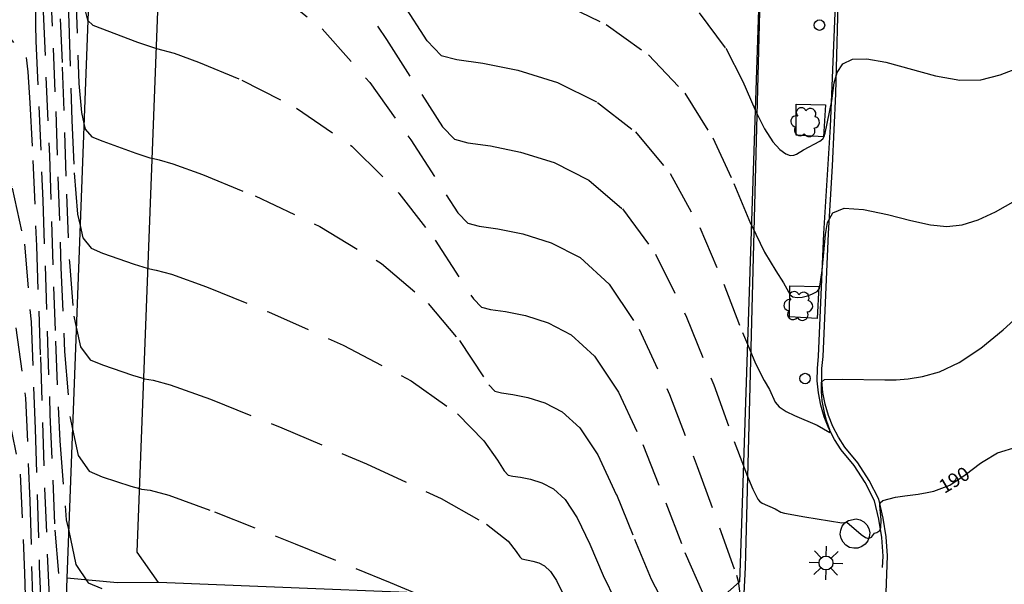
# Model space of a CAD drawing. Units: feet. Extents: x 1273225 to 2553566, y 239494 to 489171.
# Drawn here: x 1275326 to 1275496, y 244467 to 244564 of the extents above; entities that cross this region are included whole.
import ezdxf
from ezdxf.enums import TextEntityAlignment as Align

# ---------------------------------------------------------------- set-up
doc = ezdxf.new("R2010")
doc.units = ezdxf.units.FT
doc.header["$LTSCALE"] = 30
doc.header["$MEASUREMENT"] = 0
doc.linetypes.add('DASHED2', pattern=[0.375, 0.25, -0.125])
doc.layers.get('0').update_dxf_attribs({"color": 1, "linetype": 'CONTINUOUS'})
for name, color, linetype in [('SF-WKWY-LIN', 1, 'CONTINUOUS'), ('ST-BLDG-LIN', 6, 'CONTINUOUS'), ('ST-PTIO-LIN', 1, 'CONTINUOUS'), ('TP-Z1---LIN', 8, 'CONTINUOUS'), ('TP-Z1---TXT', 8, 'CONTINUOUS'), ('TP-Z2---LIN', 8, 'CONTINUOUS'), ('TP-Z3O--LIN', 8, 'DASHED2'), ('TP-Z4O--LIN', 8, 'DASHED2'), ('TR-CURB-LIN', 1, 'CONTINUOUS'), ('TR-RDSP-LIN', 1, 'CONTINUOUS'), ('UN-UNID-BLK', 1, 'CONTINUOUS'), ('UT-LITE-BLK', 1, 'CONTINUOUS'), ('VG-TREE-BLK', 1, 'CONTINUOUS')]:
    doc.layers.add(name, color=color, linetype=linetype)
doc.styles.get("Standard").update_dxf_attribs({"font": 'arial.ttf'})

# ---------------------------------------------------------------- blocks, each defined once
blk = doc.blocks.new('UCR')
blk.add_circle((0, 0), 3)
blk = doc.blocks.new('DTREE', base_point=(2147483.699, 2147484.141))
for centre, radius, start, end in [((2147483.669, 2147488.878), 3.315, 5.56, 168.42), ((2147478.929, 2147486.763), 3.15, 61.71, 239.57), ((2147488.694, 2147486.463), 3.24, 301.71, 122.3), ((2147478.359, 2147481.453), 2.79, 111.38, 318.03), ((2147483.474, 2147478.813), 3.15, 165.77, 355.3), ((2147488.514, 2147481.123), 3.195, 233.74, 53.74)]:
    blk.add_arc(centre, radius, start, end)
blk = doc.blocks.new('LT')
for p, q in [((-2.858, 2.764), (-6.818, 6.723)), ((-0.03, 3.935), (-0.03, 9.535)), ((2.798, 2.764), (6.758, 6.723)), ((-4.03, -0.065), (-9.63, -0.065)), ((-2.858, -2.893), (-6.818, -6.853)), ((-0.03, -4.065), (-0.03, -9.665)), ((2.798, -2.893), (6.758, -6.853)), ((3.97, -0.065), (9.57, -0.065))]:
    blk.add_line(p, q)
blk.add_circle((-0.03, -0.065), 4)

msp = doc.modelspace()

# ---------------------------------------------------------------- linework, layer by layer
at = {"layer": 'SF-WKWY-LIN'}
msp.add_polyline3d([(1275443.13, 244443.767, 188.529), (1275443.1, 244441.86, 188.51), (1275449.68, 244441.73, 188.38), (1275451.12, 244469.58, 189.3), (1275454.24, 244591.79, 195.21), (1275455.79, 244592.42, 195.19), (1275456.79, 244616.8, 196.14), (1275456.52, 244617.09, 196.15), (1275456.24, 244616.95, 196.43), (1275450.75, 244617.11, 196.14)], dxfattribs=at)
for points in [[(1275459.79, 244543.84, 193.16), (1275459.84, 244549.21, 193.23), (1275464.84, 244549.05, 193.22), (1275464.54, 244543.56, 193.03)], [(1275458.68, 244512.62, 191.96), (1275458.73, 244517.99, 192.03), (1275463.73, 244517.83, 192.02), (1275463.43, 244512.34, 191.83)], [(1275468.79, 244477.63, 190.01), (1275470.13, 244477.9, 190.05), (1275470.84, 244477.74, 190.06), (1275471.47, 244477.39, 190.07), (1275471.98, 244476.88, 190.07), (1275472.32, 244476.24, 190.06), (1275472.46, 244475.53, 190.04), (1275472.4, 244474.81, 190.02), (1275472.14, 244474.14, 190), (1275471.7, 244473.56, 189.98), (1275471.12, 244473.14, 189.95), (1275470.44, 244472.9, 189.93), (1275469.72, 244472.86, 189.91), (1275469.01, 244473.02, 189.9), (1275468.38, 244473.38, 189.89), (1275467.88, 244473.9, 189.9), (1275467.55, 244474.55, 189.9), (1275467.41, 244475.26, 189.92), (1275467.48, 244475.98, 189.94), (1275467.75, 244476.65, 189.96), (1275468.2, 244477.21, 189.99)]]:
    msp.add_polyline3d(points, close=True, dxfattribs=at)
at = {"layer": 'ST-BLDG-LIN'}
msp.add_polyline3d([(1275238.56, 244693.78, 246.59), (1275342.71, 244689.88, 246.59), (1275341.29, 244651.88, 246.59), (1275341.11, 244647.29, 246.59), (1275334.38, 244467.72, 246.59), (1275334.26, 244464.48, 246.59), (1275324.84, 244464.83, 246.59)], dxfattribs=at)
msp.add_polyline3d([(1275346.47, 244472.2, 483.74), (1275351.3, 244598.25, 483.74), (1275354.38, 244602.44, 483.74), (1275447.43, 244599.28, 483.74), (1275450.51, 244599.18, 483.74), (1275454.34, 244594.89, 483.74), (1275450.17, 244470.24, 483.74), (1275450.07, 244467.12, 483.74), (1275445.61, 244463.14, 483.74), (1275444.85, 244463.17, 483.74), (1275415.66, 244464.34, 483.74), (1275350.12, 244466.98, 483.74)], close=True, dxfattribs=at)
at = {"layer": 'ST-PTIO-LIN'}
msp.add_polyline3d([(1275350.12, 244466.98, 193.97), (1275343.07, 244466.93, 193.97), (1275334.381, 244467.72, 193.79)], dxfattribs=at)
at = {"layer": 'TP-Z1---LIN', "flags": 128}
for points, elevation in [([(1275335.998, 244510.84), (1275336.74, 244507.502), (1275338.367, 244505.263), (1275340.494, 244504.375), (1275345.65, 244502.609), (1275347.613, 244502.036)], 185), ([(1275491.988, 244487.796), (1275494.465, 244489.262), (1275497.834, 244490.284), (1275501.134, 244490.714), (1275503.723, 244490.83), (1275505.161, 244490.819), (1275505.8, 244490.513), (1275506.192, 244489.654), (1275506.76, 244488.082), (1275507.423, 244486.021), (1275507.969, 244483.791), (1275508.508, 244479.578), (1275508.95, 244477.51), (1275509.793, 244475.411), (1275510.958, 244473.429), (1275512.302, 244471.753), (1275513.711, 244470.519), (1275515.207, 244469.633), (1275516.842, 244468.948), (1275520.291, 244467.728), (1275521.592, 244467.091), (1275522.331, 244466.395)], 190), ([(1275450.733, 244487.055), (1275451.322, 244485.488), (1275452.382, 244482.993), (1275453.201, 244481.282), (1275453.495, 244480.931), (1275453.995, 244480.605), (1275456.188, 244479.646), (1275457.18, 244479.083), (1275457.797, 244478.893), (1275461.33, 244478.236), (1275467.685, 244477.228), (1275468.526, 244477.334), (1275471.008, 244475.204), (1275471.74, 244474.704), (1275472.248, 244474.523), (1275472.766, 244474.761), (1275473.277, 244475.457), (1275473.691, 244475.55), (1275474.223, 244475.919), (1275474.361, 244476.434), (1275474.411, 244477.722), (1275474.211, 244480.238), (1275474.259, 244480.674), (1275474.732, 244481.044), (1275476.924, 244481.627), (1275478.527, 244481.885), (1275480.789, 244482.146), (1275482.327, 244482.438)], 190)]:
    msp.add_lwpolyline(points, dxfattribs=dict(at, elevation=elevation))
at = {"layer": 'TP-Z2---LIN', "flags": 128}
for points, elevation in [([(1275337.975, 244563.573), (1275338.849, 244562.759), (1275346.508, 244559.863), (1275349.124, 244558.964), (1275349.788, 244558.779)], 188), ([(1275452.777, 244548.166), (1275454.378, 244544.924), (1275455.818, 244542.708), (1275457.026, 244541.379), (1275458.013, 244540.663), (1275458.799, 244540.387), (1275459.409, 244540.407), (1275459.889, 244540.598), (1275461.054, 244541.344), (1275463.902, 244542.842), (1275464.412, 244543.24), (1275464.654, 244543.652), (1275464.787, 244544.203), (1275465.945, 244549.746), (1275466.343, 244552.841), (1275466.845, 244554.638), (1275467.842, 244556.137), (1275469.519, 244556.929), (1275471.965, 244556.988), (1275475.248, 244556.385), (1275483.756, 244554.07), (1275487.974, 244553.313), (1275491.595, 244553.388), (1275494.895, 244554.205), (1275498.322, 244555.551)], 193), ([(1275337.312, 244545.881), (1275337.541, 244544.904), (1275338.688, 244543.594), (1275340.571, 244542.829), (1275346.222, 244540.778), (1275348.651, 244539.979), (1275349.063, 244539.882)], 187), ([(1275452.116, 244528.404), (1275454.373, 244523.772), (1275456.293, 244520.536), (1275457.64, 244518.489), (1275458.812, 244516.424), (1275459.255, 244516.051), (1275459.973, 244515.936), (1275460.871, 244516.009), (1275461.766, 244516.219), (1275462.504, 244516.508), (1275463.428, 244517.013), (1275463.815, 244517.517), (1275464.279, 244520.618), (1275464.872, 244526.801), (1275465.22, 244528.871), (1275466.125, 244530.484), (1275468.096, 244531.288), (1275471.423, 244531.073), (1275475.511, 244530.204), (1275479.546, 244529.188), (1275482.903, 244528.46), (1275485.73, 244528.179), (1275488.364, 244528.432), (1275491.107, 244529.285), (1275494.122, 244530.709), (1275497.534, 244532.655)], 192), ([(1275336.654, 244528.346), (1275337.14, 244526.203), (1275338.527, 244524.428), (1275340.532, 244523.602), (1275345.936, 244521.693), (1275348.179, 244520.994), (1275348.338, 244520.962)], 186), ([(1275451.431, 244507.938), (1275452.847, 244504.622), (1275454.34, 244501.705), (1275455.234, 244500.12), (1275456.175, 244497.998), (1275456.887, 244497.146), (1275458.101, 244496.354), (1275459.555, 244495.659), (1275463.428, 244494.026), (1275465.615, 244492.77), (1275465.607, 244493.221), (1275465.048, 244494.792), (1275464.734, 244495.892), (1275464.303, 244498.194), (1275464.179, 244499.782), (1275464.18, 244501.394), (1275464.668, 244501.852), (1275467.813, 244501.909), (1275475.043, 244501.802), (1275476.988, 244501.832), (1275479.069, 244501.986), (1275481.561, 244502.359), (1275484.497, 244503.193), (1275487.85, 244504.765), (1275491.555, 244507.247), (1275495.402, 244510.382), (1275499.145, 244513.803)], 191), ([(1275335.342, 244493.343), (1275336.339, 244488.801), (1275338.206, 244486.098), (1275340.455, 244485.148), (1275345.363, 244483.524), (1275346.888, 244483.116)], 184), ([(1275334.686, 244475.854), (1275335.939, 244470.1), (1275338.045, 244466.932), (1275340.416, 244465.921)], 183), ([(1275449.88, 244466.95), (1275449.9, 244466.874), (1275450.668, 244460.83)], 189)]:
    msp.add_lwpolyline(points, dxfattribs=dict(at, elevation=elevation))
at = {"layer": 'TP-Z3O--LIN'}
for points, elevation in [([(1275275.346, 244692.403), (1275275.933, 244690.957), (1275276.842, 244688.969), (1275277.995, 244687.214), (1275281.631, 244682.553), (1275290.15, 244672.113), (1275296.596, 244664.705), (1275304.352, 244656.545), (1275313.051, 244647.976), (1275321.394, 244638.43), (1275327.844, 244627.113), (1275331.316, 244613.746), (1275332.53, 244600.12), (1275332.658, 244588.543), (1275332.675, 244580.613), (1275332.778, 244575.079), (1275333.58, 244555.566), (1275334.303, 244533.731), (1275334.801, 244522.046), (1275335.571, 244512.76), (1275335.998, 244510.84)], 185), ([(1275237.055, 244653.622), (1275237.779, 244652.593), (1275239.023, 244650.074), (1275239.971, 244647.851), (1275240.747, 244646.279), (1275242.312, 244644.13), (1275252.079, 244632.104), (1275260.236, 244621.878), (1275269.089, 244610.38), (1275277.597, 244598.78), (1275292.316, 244578.165), (1275298.182, 244570.3), (1275302.954, 244564.175), (1275309.279, 244556.261), (1275311.575, 244553.528), (1275317.836, 244546.912), (1275321.699, 244541.774), (1275324.989, 244534.723), (1275327.07, 244525.116), (1275328.212, 244511.77), (1275328.908, 244493.368), (1275329.618, 244469.727), (1275329.834, 244464.644)], 180), ([(1275351.234, 244596.53), (1275353.336, 244595.891), (1275355.654, 244595.05), (1275359.855, 244593.175), (1275365.821, 244589.287), (1275373.193, 244582.31), (1275381.437, 244571.857), (1275389.329, 244560.296), (1275398.984, 244545.28), (1275401.046, 244543.149), (1275403.359, 244542.555), (1275407.228, 244542.005), (1275412.397, 244540.964), (1275418.218, 244539.136), (1275424.137, 244536.133), (1275429.972, 244531.184), (1275435.634, 244523.426), (1275440.979, 244512.607), (1275445.635, 244500.926), (1275449.176, 244491.191), (1275450.733, 244487.055)], 190), ([(1275347.613, 244502.036), (1275347.706, 244502.009), (1275349.21, 244501.761), (1275352.162, 244500.96), (1275359.071, 244498.458), (1275371.337, 244493.56), (1275385.935, 244487.369), (1275398.731, 244481.438), (1275406.58, 244477.007), (1275410.294, 244474.069), (1275411.675, 244472.3), (1275412.27, 244471.385), (1275412.619, 244471.024), (1275414.542, 244470.653), (1275415.529, 244470.344), (1275416.536, 244469.821), (1275417.557, 244468.89), (1275418.603, 244467.322), (1275420.135, 244464.164)], 185), ([(1275482.327, 244482.438), (1275483.468, 244482.655), (1275486.235, 244483.712), (1275488.859, 244485.474), (1275491.512, 244487.515), (1275491.988, 244487.796)], 190)]:
    msp.add_lwpolyline(points, dxfattribs=dict(at, elevation=elevation))
at = {"layer": 'TP-Z4O--LIN'}
for points, elevation in [([(1275241.63, 244693.665), (1275241.8, 244693.286), (1275247.116, 244682.017), (1275249.472, 244676.852), (1275254.749, 244664.686), (1275256.303, 244661.967), (1275259.932, 244657.205), (1275267.997, 244647.271), (1275297.924, 244610.772), (1275312.2, 244593.631), (1275321.24, 244583.077), (1275325.826, 244577.628), (1275327.765, 244574.418), (1275328.614, 244571.152), (1275328.91, 244567.823), (1275328.956, 244562.847), (1275329.051, 244560.025), (1275330.25, 244532.654), (1275331.471, 244495.778), (1275332.314, 244475.997), (1275333.266, 244464.517)], 182), ([(1275252.934, 244693.242), (1275253.588, 244691.755), (1275258.523, 244681.046), (1275261.278, 244674.725), (1275262.498, 244672.195), (1275263.988, 244669.785), (1275267.165, 244665.654), (1275273.712, 244657.58), (1275284.543, 244644.345), (1275297.482, 244628.75), (1275309.584, 244614.602), (1275318.51, 244604.71), (1275324.348, 244597.896), (1275327.791, 244591.983), (1275329.514, 244585.35), (1275330.117, 244578.588), (1275330.196, 244568.769), (1275330.294, 244565.043), (1275331.36, 244540.291), (1275332.415, 244508.429), (1275333.143, 244491.346), (1275334.269, 244477.771), (1275334.686, 244475.854)], 183), ([(1275264.155, 244692.822), (1275264.539, 244691.908), (1275269.255, 244681.517), (1275270.246, 244679.704), (1275271.673, 244677.604), (1275274.398, 244674.103), (1275287.346, 244658.229), (1275297.039, 244646.727), (1275306.968, 244635.573), (1275315.781, 244626.343), (1275322.871, 244618.163), (1275327.817, 244609.548), (1275330.415, 244599.548), (1275331.324, 244589.354), (1275331.435, 244574.691), (1275331.536, 244570.061), (1275332.47, 244547.929), (1275333.359, 244521.08), (1275333.972, 244506.696), (1275334.92, 244495.266), (1275335.342, 244493.343)], 184), ([(1275289.12, 244691.887), (1275289.814, 244690.157), (1275290.615, 244688.834), (1275291.643, 244687.512), (1275293.186, 244685.702), (1275296.182, 244682.645), (1275310.322, 244669.608), (1275319.917, 244658.697), (1275327.87, 244644.678), (1275332.216, 244627.943), (1275333.737, 244610.885), (1275333.897, 244596.393), (1275333.915, 244586.535), (1275334.021, 244580.097), (1275334.69, 244563.203), (1275335.247, 244546.382), (1275335.63, 244537.395), (1275336.222, 244530.254), (1275336.654, 244528.346)], 186), ([(1275303.347, 244691.354), (1275303.672, 244691.016), (1275308.584, 244688.854), (1275313.239, 244686.098), (1275319.482, 244681.018), (1275326.036, 244672.49), (1275331.306, 244659.342), (1275334.128, 244641.282), (1275335.07, 244621.543), (1275335.155, 244592.457), (1275335.263, 244585.115), (1275335.425, 244580.106), (1275336.459, 244552.745), (1275336.873, 244547.748), (1275337.312, 244545.881)], 187), ([(1275320.709, 244690.704), (1275322.774, 244689.872), (1275327.88, 244688.752), (1275332.345, 244688.009), (1275335.043, 244686.922), (1275336.247, 244682.797), (1275336.58, 244672.445), (1275336.583, 244654.158), (1275336.375, 244612.092), (1275336.394, 244598.379), (1275336.506, 244590.133), (1275336.652, 244585.169), (1275337.288, 244568.095), (1275337.524, 244565.243), (1275337.941, 244563.605), (1275337.975, 244563.573)], 188), ([(1275237.952, 244677.574), (1275238.448, 244676.874), (1275239.889, 244674.075), (1275241.552, 244670.312), (1275247.001, 244657.176), (1275248.606, 244654.163), (1275252.606, 244648.869), (1275313.408, 244574.369), (1275327.348, 244557.184), (1275327.667, 244554.768), (1275328.007, 244549.438), (1275328.517, 244539.493), (1275329.145, 244524.853), (1275329.82, 244505.748), (1275330.528, 244483.105), (1275331.317, 244464.589)], 181), ([(1275236.06, 244627.096), (1275238.483, 244624.385), (1275244.939, 244615.88), (1275261.562, 244593.034), (1275270.563, 244581.27), (1275279.025, 244570.575), (1275291.356, 244555.175), (1275295.881, 244549.789), (1275301.181, 244544.112), (1275308.208, 244537.02), (1275315.731, 244528.78), (1275321.971, 244520.008), (1275325.624, 244510.738), (1275327.278, 244498.686), (1275327.996, 244480.988), (1275328.467, 244464.695)], 179), ([(1275368.458, 244601.963), (1275376.408, 244590.827), (1275385.136, 244577.541), (1275392.231, 244566.361), (1275396.326, 244560.06), (1275398.732, 244557.574), (1275401.428, 244556.882), (1275405.94, 244556.24), (1275411.967, 244555.026), (1275418.756, 244552.895), (1275425.624, 244549.491), (1275432.189, 244544.415), (1275438.142, 244537.253), (1275443.225, 244527.994), (1275447.374, 244518.227), (1275450.575, 244509.943), (1275451.431, 244507.938)], 191), ([(1275376.524, 244601.689), (1275388.991, 244582.038), (1275393.669, 244574.839), (1275396.417, 244571.999), (1275399.498, 244571.208), (1275404.652, 244570.476), (1275411.538, 244569.088), (1275419.293, 244566.653), (1275427.11, 244562.85), (1275434.405, 244557.646), (1275440.65, 244551.08), (1275445.471, 244543.381), (1275449.113, 244535.529), (1275451.974, 244528.695), (1275452.116, 244528.404)], 192), ([(1275235.086, 244601.104), (1275235.509, 244600.754), (1275240.03, 244595.423), (1275247.87, 244585.844), (1275257.452, 244574.035), (1275273.721, 244553.734), (1275280.223, 244546.006), (1275288.098, 244537.576), (1275298.58, 244527.127), (1275309.762, 244515.786), (1275318.953, 244505.293), (1275324.177, 244496.361), (1275326.345, 244485.603), (1275327.084, 244468.608), (1275327.192, 244464.743)], 178), ([(1275383.371, 244601.457), (1275387.86, 244594.363), (1275391.637, 244588.625), (1275394.181, 244586.3), (1275397.567, 244585.535), (1275403.364, 244584.711), (1275411.109, 244583.15), (1275419.831, 244580.412), (1275428.597, 244576.209), (1275436.622, 244570.877), (1275443.158, 244564.907), (1275447.692, 244558.8), (1275450.65, 244553.092), (1275452.695, 244548.332), (1275452.777, 244548.166)], 193), ([(1275350.512, 244577.677), (1275353.083, 244576.911), (1275356.338, 244575.732), (1275362.151, 244573.252), (1275369.844, 244568.903), (1275378.3, 244562.136), (1275386.466, 244552.887), (1275393.522, 244543.05), (1275401.641, 244530.501), (1275403.361, 244528.724), (1275405.289, 244528.229), (1275408.515, 244527.77), (1275412.826, 244526.902), (1275417.68, 244525.378), (1275422.638, 244522.808), (1275427.662, 244518.222), (1275432.813, 244510.508), (1275438.034, 244499.264), (1275442.799, 244486.94), (1275449.537, 244468.227), (1275449.88, 244466.95)], 189), ([(1275349.788, 244558.779), (1275352.853, 244557.923), (1275357.021, 244556.413), (1275364.448, 244553.329), (1275373.867, 244548.52), (1275383.408, 244541.961), (1275391.494, 244533.917), (1275397.715, 244525.805), (1275404.298, 244515.722), (1275405.676, 244514.299), (1275407.22, 244513.903), (1275409.803, 244513.535), (1275413.255, 244512.84), (1275417.142, 244511.619), (1275421.113, 244509.561), (1275425.136, 244505.889), (1275429.26, 244499.712), (1275433.46, 244490.689), (1275437.403, 244480.689), (1275440.683, 244472.133), (1275444.564, 244463.251), (1275444.586, 244463.181)], 188), ([(1275349.063, 244539.882), (1275350.272, 244539.596), (1275352.623, 244538.935), (1275357.704, 244537.095), (1275366.744, 244533.406), (1275377.889, 244528.136), (1275388.516, 244521.787), (1275396.523, 244514.947), (1275401.908, 244508.56), (1275406.955, 244500.943), (1275407.99, 244499.874), (1275409.15, 244499.576), (1275411.091, 244499.3), (1275413.684, 244498.778), (1275416.604, 244497.861), (1275419.587, 244496.314), (1275422.609, 244493.556), (1275425.708, 244488.915), (1275428.886, 244482.114), (1275432.007, 244474.439), (1275434.903, 244467.57), (1275437.025, 244463.485)], 187), ([(1275348.338, 244520.962), (1275349.741, 244520.678), (1275352.393, 244519.947), (1275358.388, 244517.777), (1275369.041, 244513.483), (1275381.912, 244507.753), (1275393.623, 244501.612), (1275401.551, 244495.977), (1275406.101, 244491.314), (1275408.434, 244487.977), (1275409.612, 244486.164), (1275410.305, 244485.449), (1275411.081, 244485.25), (1275412.379, 244485.065), (1275414.113, 244484.715), (1275416.066, 244484.102), (1275418.062, 244483.068), (1275420.083, 244481.223), (1275422.156, 244478.119), (1275424.311, 244473.539), (1275426.611, 244468.189), (1275428.73, 244463.819)], 186), ([(1275346.888, 244483.116), (1275347.234, 244483.024), (1275348.679, 244482.843), (1275351.932, 244481.972), (1275359.754, 244479.14), (1275373.634, 244473.638), (1275389.958, 244466.985), (1275394.245, 244465.206), (1275394.247, 244465.205)], 184)]:
    msp.add_lwpolyline(points, dxfattribs=dict(at, elevation=elevation))
at = {"layer": 'TR-CURB-LIN'}
msp.add_polyline3d([(1275474.665, 244469.53, 189.478), (1275474.76, 244471.53, 189.5), (1275474.76, 244471.53, 189.5), (1275474.53, 244474.72, 189.92), (1275474.03, 244477.89, 190.25), (1275473.28, 244481.02, 190.49), (1275473.28, 244481.02, 190.49), (1275471.68, 244484.14, 190.61), (1275469.77, 244487.07, 190.76), (1275467.58, 244489.8, 190.93), (1275467.58, 244489.8, 190.93), (1275466.42, 244491.58, 190.97), (1275465.43, 244493.46, 191.03), (1275464.64, 244495.43, 191.11), (1275464.04, 244497.47, 191.21), (1275463.64, 244499.55, 191.32), (1275463.44, 244501.66, 191.45), (1275463.46, 244503.78, 191.59), (1275463.68, 244505.89, 191.74), (1275464.59, 244526.97, 192.13), (1275465.74, 244545.29, 192.82), (1275467.87, 244597.14, 195.05)], dxfattribs=at)
at = {"layer": 'TR-RDSP-LIN'}
for points in [[(1275474.01, 244481.29, 190.02), (1275472.35, 244484.52, 190.14), (1275470.4, 244487.52, 190.29), (1275468.2, 244490.25, 190.46), (1275468.2, 244490.25, 190.46), (1275467.08, 244491.97, 190.5), (1275466.13, 244493.78, 190.56), (1275465.36, 244495.68, 190.64), (1275464.78, 244497.65, 190.74), (1275464.4, 244499.66, 190.85), (1275464.21, 244501.69, 190.98), (1275464.23, 244503.74, 191.12), (1275464.45, 244505.83, 191.27), (1275465.36, 244526.93, 191.66), (1275466.07, 244538.59, 192.31), (1275466.61, 244550.94, 192.64), (1275467.16, 244570.82, 193.76)], [(1275475.1, 244460.52, 189.11), (1275475.53, 244471.58, 189.03), (1275475.53, 244471.58, 189.03), (1275475.29, 244474.81, 189.45), (1275474.79, 244478.04, 189.78), (1275474.01, 244481.29, 190.02)]]:
    msp.add_polyline3d(points, dxfattribs=at)

# ---------------------------------------------------------------- block references
at = {"layer": 'UN-UNID-BLK', "xscale": 0.3, "yscale": 0.3, "zscale": 0.3, "rotation": 88.200004}
for p in [(1275463.82, 244562.77, 193.63), (1275461.35, 244502.03, 191.25)]:
    msp.add_blockref('UCR', p, dxfattribs=at)
at = {"layer": 'UT-LITE-BLK', "xscale": 0.3, "yscale": 0.3, "zscale": 0.3, "rotation": 88.200004}
msp.add_blockref('LT', (1275464.93, 244470.34, 189.92), dxfattribs=at)
at = {"layer": 'VG-TREE-BLK', "xscale": 0.3, "yscale": 0.3, "zscale": 0.3, "rotation": 267.899992}
for p in [(1275461.42, 244546.11, 191.39), (1275460.25, 244514.52, 190.59)]:
    msp.add_blockref('DTREE', p, dxfattribs=at)

# ---------------------------------------------------------------- texts
at = {"layer": 'TP-Z1---TXT'}
msp.add_text('190', height=2.4, rotation=31.1, dxfattribs=at).set_placement((1275487.006056, 244484.612552, 190), align=Align.MIDDLE_CENTER)

doc.saveas('drawing.dxf')
